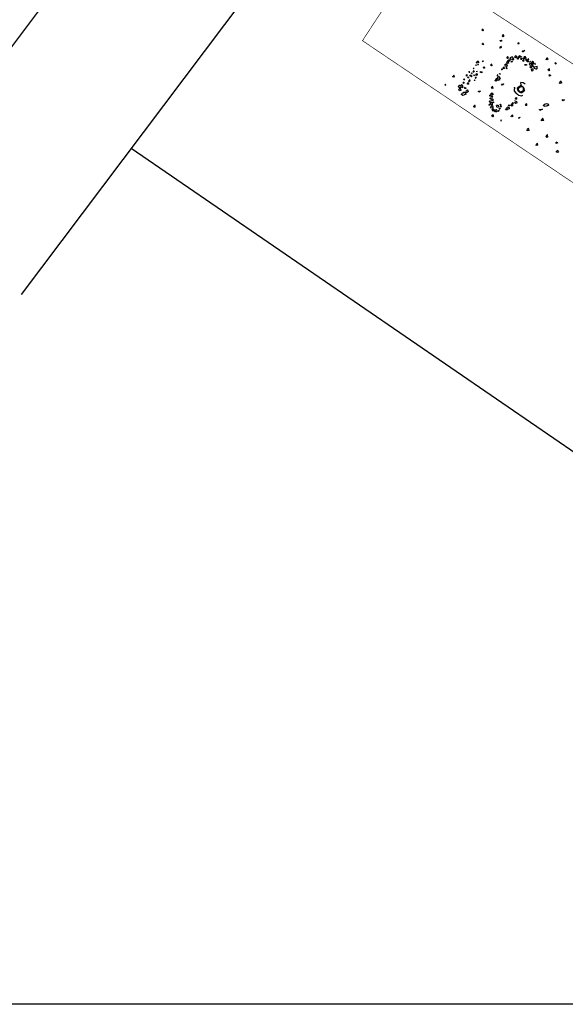
# Model space of a CAD drawing. Extents: x -11943 to -11800, y -34492 to -34307.
# Drawn here: x -11862 to -11845, y -34411 to -34380 of the extents above; entities that cross this region are included whole.
import ezdxf

# ---------------------------------------------------------------- set-up
doc = ezdxf.new("R2010")
doc.units = 0
doc.header["$MEASUREMENT"] = 0
doc.linetypes.add('ACAD_ISO10W100', pattern=[18, 12, -3, 0, -3])
for name, color, linetype in [('kvadrat', 94, 'ACAD_ISO10W100'), ('LAYER0', 1, 'CONTINUOUS'), ('stripped_area', 4, 'CONTINUOUS'), ('text', 7, 'CONTINUOUS')]:
    doc.layers.add(name, color=color, linetype=linetype)

msp = doc.modelspace()

# ---------------------------------------------------------------- linework, layer by layer
at = {"layer": 'kvadrat', "ltscale": 0.1, "const_width": 0.02, "flags": 128}
msp.add_lwpolyline([(-11849.581, -34378.124), (-11835.128, -34387.508), (-11832.482, -34385.256), (-11831.248, -34385.737), (-11826.893, -34390.662), (-11828.029, -34392.304), (-11806.948, -34406.731), (-11808.759, -34409.334), (-11851.239, -34380.66)], close=True, dxfattribs=at)
at = {"layer": 'LAYER0'}
for p, q in [((-11854.571, -34370.406), (-11866.112, -34385.749)), ((-11850.494, -34373.303), (-11862.116, -34388.754)), ((-11847.393, -34380.297), (-11847.43, -34380.323)), ((-11847.402, -34380.342), (-11847.43, -34380.323)), ((-11847.39, -34380.339), (-11847.402, -34380.342)), ((-11847.385, -34380.332), (-11847.393, -34380.297)), ((-11847.385, -34380.332), (-11847.39, -34380.339)), ((-11847.412, -34380.769), (-11847.41, -34380.75)), ((-11847.409, -34380.781), (-11847.412, -34380.769)), ((-11847.387, -34380.745), (-11847.41, -34380.75)), ((-11847.376, -34380.792), (-11847.387, -34380.745)), ((-11846.857, -34380.659), (-11846.798, -34380.646)), ((-11846.84, -34380.68), (-11846.857, -34380.659)), ((-11846.817, -34380.675), (-11846.84, -34380.68)), ((-11846.798, -34380.646), (-11846.817, -34380.675)), ((-11846.777, -34380.518), (-11846.762, -34380.478)), ((-11846.756, -34380.532), (-11846.777, -34380.518)), ((-11846.75, -34380.475), (-11846.762, -34380.478)), ((-11846.744, -34380.529), (-11846.756, -34380.532)), ((-11846.735, -34380.484), (-11846.75, -34380.475)), ((-11846.735, -34380.515), (-11846.744, -34380.529)), ((-11846.733, -34380.496), (-11846.735, -34380.484)), ((-11846.735, -34380.515), (-11846.733, -34380.496)), ((-11846.286, -34380.761), (-11846.259, -34380.718)), ((-11846.248, -34380.765), (-11846.286, -34380.761)), ((-11846.248, -34380.765), (-11846.259, -34380.718)), ((-11847.376, -34380.792), (-11847.409, -34380.781)), ((-11846.823, -34380.842), (-11846.86, -34380.869)), ((-11846.836, -34380.895), (-11846.86, -34380.869)), ((-11846.808, -34380.882), (-11846.836, -34380.895)), ((-11846.808, -34380.882), (-11846.823, -34380.842)), ((-11846.137, -34380.987), (-11846.142, -34380.994)), ((-11846.139, -34381.006), (-11846.142, -34380.994)), ((-11846.125, -34381.015), (-11846.139, -34381.006)), ((-11846.137, -34380.987), (-11846.06, -34380.976)), ((-11846.113, -34381.012), (-11846.125, -34381.015)), ((-11846.06, -34380.976), (-11846.113, -34381.012)), ((-11847.585, -34381.325), (-11847.603, -34381.354)), ((-11847.601, -34381.366), (-11847.603, -34381.354)), ((-11847.586, -34381.375), (-11847.601, -34381.366)), ((-11847.535, -34381.357), (-11847.586, -34381.375)), ((-11847.543, -34381.322), (-11847.585, -34381.325)), ((-11847.535, -34381.357), (-11847.543, -34381.322)), ((-11847.41, -34381.336), (-11847.394, -34381.295)), ((-11847.389, -34381.319), (-11847.41, -34381.336)), ((-11847.389, -34381.319), (-11847.394, -34381.295)), ((-11846.67, -34381.394), (-11846.7, -34381.426)), ((-11846.67, -34381.394), (-11846.65, -34381.427)), ((-11846.643, -34381.21), (-11846.627, -34381.184)), ((-11846.621, -34381.223), (-11846.643, -34381.21)), ((-11846.633, -34381.337), (-11846.642, -34381.351)), ((-11846.64, -34381.363), (-11846.642, -34381.351)), ((-11846.616, -34381.388), (-11846.64, -34381.363)), ((-11846.591, -34381.334), (-11846.633, -34381.337)), ((-11846.62, -34381.174), (-11846.629, -34381.188)), ((-11846.589, -34381.204), (-11846.621, -34381.223)), ((-11846.608, -34381.171), (-11846.62, -34381.174)), ((-11846.576, -34381.373), (-11846.616, -34381.388)), ((-11846.589, -34381.204), (-11846.608, -34381.171)), ((-11846.561, -34381.272), (-11846.601, -34381.287)), ((-11846.591, -34381.334), (-11846.601, -34381.287)), ((-11846.584, -34381.338), (-11846.591, -34381.334)), ((-11846.537, -34381.297), (-11846.584, -34381.338)), ((-11846.576, -34381.373), (-11846.584, -34381.338)), ((-11846.54, -34381.285), (-11846.561, -34381.272)), ((-11846.537, -34381.297), (-11846.54, -34381.285)), ((-11846.529, -34381.221), (-11846.527, -34381.203)), ((-11846.503, -34381.259), (-11846.529, -34381.221)), ((-11846.471, -34381.178), (-11846.527, -34381.203)), ((-11846.467, -34381.251), (-11846.503, -34381.259)), ((-11846.484, -34381.341), (-11846.49, -34381.317)), ((-11846.49, -34381.317), (-11846.464, -34381.324)), ((-11846.473, -34381.338), (-11846.484, -34381.341)), ((-11846.464, -34381.324), (-11846.473, -34381.338)), ((-11846.433, -34381.212), (-11846.471, -34381.178)), ((-11846.448, -34381.284), (-11846.467, -34381.251)), ((-11846.415, -34381.264), (-11846.448, -34381.284)), ((-11846.415, -34381.264), (-11846.433, -34381.212)), ((-11846.373, -34381.15), (-11846.386, -34381.171)), ((-11846.371, -34381.211), (-11846.386, -34381.171)), ((-11846.361, -34381.147), (-11846.373, -34381.15)), ((-11846.313, -34381.198), (-11846.371, -34381.211)), ((-11846.32, -34381.163), (-11846.361, -34381.147)), ((-11846.313, -34381.198), (-11846.32, -34381.163)), ((-11846.296, -34381.219), (-11846.305, -34381.233)), ((-11846.302, -34381.245), (-11846.305, -34381.233)), ((-11846.288, -34381.254), (-11846.302, -34381.245)), ((-11846.296, -34381.219), (-11846.247, -34381.19)), ((-11846.276, -34381.252), (-11846.288, -34381.254)), ((-11846.276, -34381.252), (-11846.247, -34381.19)), ((-11846.238, -34381.145), (-11846.254, -34381.155)), ((-11846.247, -34381.19), (-11846.254, -34381.155)), ((-11846.174, -34381.186), (-11846.247, -34381.19)), ((-11846.169, -34381.179), (-11846.238, -34381.145)), ((-11846.189, -34381.226), (-11846.198, -34381.241)), ((-11846.196, -34381.253), (-11846.198, -34381.241)), ((-11846.182, -34381.262), (-11846.196, -34381.253)), ((-11846.189, -34381.226), (-11846.154, -34381.219)), ((-11846.17, -34381.259), (-11846.182, -34381.262)), ((-11846.169, -34381.179), (-11846.174, -34381.186)), ((-11846.17, -34381.259), (-11846.154, -34381.219)), ((-11846.106, -34381.27), (-11846.131, -34381.294)), ((-11846.129, -34381.305), (-11846.131, -34381.294)), ((-11846.119, -34381.322), (-11846.129, -34381.305)), ((-11846.086, -34381.302), (-11846.119, -34381.322)), ((-11846.088, -34381.21), (-11846.112, -34381.215)), ((-11846.104, -34381.251), (-11846.112, -34381.215)), ((-11846.086, -34381.302), (-11846.106, -34381.27)), ((-11846.057, -34381.24), (-11846.104, -34381.251)), ((-11846.088, -34381.21), (-11846.084, -34381.172)), ((-11846.059, -34381.229), (-11846.088, -34381.21)), ((-11846.046, -34381.176), (-11846.084, -34381.172)), ((-11846.02, -34381.214), (-11846.059, -34381.229)), ((-11846.057, -34381.24), (-11846.059, -34381.229)), ((-11846.02, -34381.214), (-11846.046, -34381.176)), ((-11846.012, -34381.249), (-11846.037, -34381.273)), ((-11846.035, -34381.285), (-11846.037, -34381.273)), ((-11846.035, -34381.285), (-11846.008, -34381.278)), ((-11846.008, -34381.278), (-11846.012, -34381.249)), ((-11845.976, -34381.272), (-11846.001, -34381.296)), ((-11845.986, -34381.336), (-11846.001, -34381.296)), ((-11845.944, -34381.332), (-11845.986, -34381.336)), ((-11845.954, -34381.285), (-11845.976, -34381.272)), ((-11845.946, -34381.24), (-11845.969, -34381.246)), ((-11845.969, -34381.246), (-11845.952, -34381.269)), ((-11845.944, -34381.332), (-11845.954, -34381.285)), ((-11845.952, -34381.269), (-11845.936, -34381.257)), ((-11845.936, -34381.257), (-11845.946, -34381.24)), ((-11845.891, -34381.376), (-11845.921, -34381.408)), ((-11845.897, -34381.322), (-11845.913, -34381.332)), ((-11845.904, -34381.348), (-11845.913, -34381.332)), ((-11845.887, -34381.338), (-11845.904, -34381.348)), ((-11845.887, -34381.338), (-11845.897, -34381.322)), ((-11845.891, -34381.376), (-11845.855, -34381.399)), ((-11845.845, -34381.446), (-11845.855, -34381.399)), ((-11845.828, -34381.325), (-11845.842, -34381.347)), ((-11845.825, -34381.399), (-11845.842, -34381.347)), ((-11845.817, -34381.323), (-11845.828, -34381.325)), ((-11845.815, -34381.415), (-11845.825, -34381.399)), ((-11845.783, -34381.334), (-11845.817, -34381.323)), ((-11845.787, -34381.402), (-11845.783, -34381.334)), ((-11845.748, -34381.382), (-11845.731, -34381.378)), ((-11845.735, -34381.416), (-11845.748, -34381.382)), ((-11845.73, -34381.408), (-11845.731, -34381.378)), ((-11845.358, -34381.222), (-11845.388, -34381.253)), ((-11845.386, -34381.265), (-11845.388, -34381.253)), ((-11845.348, -34381.269), (-11845.386, -34381.265)), ((-11845.347, -34381.219), (-11845.358, -34381.222)), ((-11845.33, -34381.24), (-11845.348, -34381.269)), ((-11845.332, -34381.228), (-11845.347, -34381.219)), ((-11845.33, -34381.24), (-11845.332, -34381.228)), ((-11845.075, -34381.362), (-11845.103, -34381.375)), ((-11845.076, -34381.412), (-11845.103, -34381.375)), ((-11845.062, -34381.39), (-11845.076, -34381.412)), ((-11845.062, -34381.39), (-11845.075, -34381.362)), ((-11847.833, -34381.651), (-11847.845, -34381.654)), ((-11847.84, -34381.677), (-11847.845, -34381.654)), ((-11847.816, -34381.672), (-11847.84, -34381.677)), ((-11847.816, -34381.672), (-11847.833, -34381.651)), ((-11847.75, -34381.695), (-11847.769, -34381.693)), ((-11847.756, -34381.721), (-11847.769, -34381.693)), ((-11847.747, -34381.706), (-11847.756, -34381.721)), ((-11847.747, -34381.706), (-11847.75, -34381.695)), ((-11847.704, -34381.623), (-11847.72, -34381.663)), ((-11847.689, -34381.663), (-11847.72, -34381.663)), ((-11847.684, -34381.544), (-11847.715, -34381.545)), ((-11847.701, -34381.554), (-11847.715, -34381.545)), ((-11847.683, -34381.637), (-11847.704, -34381.623)), ((-11847.689, -34381.552), (-11847.701, -34381.554)), ((-11847.684, -34381.544), (-11847.689, -34381.552)), ((-11847.68, -34381.648), (-11847.689, -34381.663)), ((-11847.68, -34381.648), (-11847.683, -34381.637)), ((-11847.632, -34381.447), (-11847.611, -34381.43)), ((-11847.609, -34381.441), (-11847.632, -34381.447)), ((-11847.609, -34381.441), (-11847.611, -34381.43)), ((-11847.588, -34381.646), (-11847.598, -34381.63)), ((-11847.593, -34381.654), (-11847.598, -34381.63)), ((-11847.588, -34381.646), (-11847.593, -34381.654)), ((-11847.562, -34381.431), (-11847.571, -34381.415)), ((-11847.571, -34381.415), (-11847.545, -34381.421)), ((-11847.545, -34381.421), (-11847.562, -34381.431)), ((-11847.476, -34381.677), (-11847.472, -34381.639)), ((-11847.439, -34381.681), (-11847.476, -34381.677)), ((-11847.472, -34381.639), (-11847.432, -34381.655)), ((-11847.429, -34381.667), (-11847.439, -34381.681)), ((-11847.429, -34381.667), (-11847.432, -34381.655)), ((-11847.369, -34381.493), (-11847.383, -34381.515)), ((-11847.38, -34381.527), (-11847.383, -34381.515)), ((-11847.366, -34381.536), (-11847.38, -34381.527)), ((-11847.369, -34381.493), (-11847.348, -34381.507)), ((-11847.354, -34381.533), (-11847.366, -34381.536)), ((-11847.345, -34381.519), (-11847.354, -34381.533)), ((-11847.345, -34381.519), (-11847.348, -34381.507)), ((-11847.116, -34381.413), (-11847.156, -34381.428)), ((-11847.153, -34381.439), (-11847.156, -34381.428)), ((-11847.124, -34381.458), (-11847.153, -34381.439)), ((-11847.101, -34381.452), (-11847.124, -34381.458)), ((-11847.101, -34381.452), (-11847.116, -34381.413)), ((-11846.866, -34381.733), (-11846.871, -34381.71)), ((-11846.871, -34381.71), (-11846.843, -34381.728)), ((-11846.806, -34381.572), (-11846.812, -34381.586)), ((-11846.782, -34381.585), (-11846.812, -34381.586)), ((-11846.773, -34381.571), (-11846.806, -34381.572)), ((-11846.773, -34381.571), (-11846.782, -34381.585)), ((-11846.752, -34381.523), (-11846.757, -34381.531)), ((-11846.754, -34381.542), (-11846.757, -34381.531)), ((-11846.716, -34381.546), (-11846.754, -34381.542)), ((-11846.727, -34381.499), (-11846.752, -34381.523)), ((-11846.716, -34381.546), (-11846.727, -34381.499)), ((-11846.682, -34381.477), (-11846.7, -34381.426)), ((-11846.645, -34381.481), (-11846.682, -34381.477)), ((-11846.649, -34381.519), (-11846.665, -34381.529)), ((-11846.665, -34381.529), (-11846.634, -34381.559)), ((-11846.624, -34381.433), (-11846.65, -34381.427)), ((-11846.624, -34381.544), (-11846.649, -34381.519)), ((-11846.619, -34381.457), (-11846.645, -34381.481)), ((-11846.624, -34381.544), (-11846.634, -34381.559)), ((-11846.619, -34381.457), (-11846.624, -34381.433)), ((-11846.06, -34381.42), (-11846.065, -34381.427)), ((-11846.062, -34381.439), (-11846.065, -34381.427)), ((-11846.013, -34381.44), (-11846.062, -34381.439)), ((-11846.06, -34381.42), (-11846.012, -34381.42)), ((-11846.012, -34381.42), (-11846.013, -34381.44)), ((-11845.919, -34381.419), (-11845.921, -34381.408)), ((-11845.88, -34381.454), (-11845.919, -34381.419)), ((-11845.88, -34381.485), (-11845.9, -34381.502)), ((-11845.898, -34381.513), (-11845.9, -34381.502)), ((-11845.884, -34381.522), (-11845.898, -34381.513)), ((-11845.855, -34381.51), (-11845.884, -34381.522)), ((-11845.845, -34381.446), (-11845.88, -34381.454)), ((-11845.88, -34381.485), (-11845.853, -34381.491)), ((-11845.855, -34381.51), (-11845.853, -34381.491)), ((-11845.838, -34381.562), (-11845.847, -34381.576)), ((-11845.844, -34381.618), (-11845.847, -34381.576)), ((-11845.829, -34381.628), (-11845.844, -34381.618)), ((-11845.814, -34381.446), (-11845.838, -34381.451)), ((-11845.816, -34381.495), (-11845.838, -34381.451)), ((-11845.8, -34381.566), (-11845.838, -34381.562)), ((-11845.818, -34381.625), (-11845.829, -34381.628)), ((-11845.799, -34381.596), (-11845.818, -34381.625)), ((-11845.804, -34381.493), (-11845.816, -34381.495)), ((-11845.787, -34381.402), (-11845.815, -34381.415)), ((-11845.795, -34381.478), (-11845.814, -34381.446)), ((-11845.795, -34381.478), (-11845.804, -34381.493)), ((-11845.797, -34381.577), (-11845.8, -34381.566)), ((-11845.799, -34381.596), (-11845.797, -34381.577)), ((-11845.766, -34381.496), (-11845.672, -34381.476)), ((-11845.756, -34381.543), (-11845.766, -34381.496)), ((-11845.701, -34381.568), (-11845.756, -34381.543)), ((-11845.73, -34381.408), (-11845.735, -34381.416)), ((-11845.689, -34381.566), (-11845.701, -34381.568)), ((-11845.668, -34381.549), (-11845.689, -34381.566)), ((-11845.668, -34381.549), (-11845.672, -34381.476)), ((-11845.278, -34381.555), (-11845.323, -34381.577)), ((-11845.315, -34381.613), (-11845.323, -34381.577)), ((-11845.301, -34381.622), (-11845.315, -34381.613)), ((-11845.282, -34381.593), (-11845.301, -34381.622)), ((-11845.278, -34381.586), (-11845.282, -34381.593)), ((-11845.276, -34381.567), (-11845.278, -34381.555)), ((-11845.278, -34381.586), (-11845.276, -34381.567)), ((-11848.332, -34381.768), (-11848.362, -34381.799)), ((-11848.359, -34381.811), (-11848.362, -34381.799)), ((-11848.338, -34381.824), (-11848.359, -34381.811)), ((-11848.309, -34381.812), (-11848.338, -34381.824)), ((-11848.313, -34381.77), (-11848.332, -34381.768)), ((-11848.309, -34381.812), (-11848.313, -34381.77)), ((-11848.004, -34381.997), (-11848.034, -34381.998)), ((-11848.022, -34382.026), (-11848.034, -34381.998)), ((-11848.01, -34382.023), (-11848.022, -34382.026)), ((-11848.001, -34382.009), (-11848.01, -34382.023)), ((-11847.999, -34381.879), (-11848.008, -34381.893)), ((-11848.005, -34381.905), (-11848.008, -34381.893)), ((-11847.991, -34381.914), (-11848.005, -34381.905)), ((-11848.001, -34382.009), (-11848.004, -34381.997)), ((-11847.975, -34381.904), (-11847.999, -34381.879)), ((-11847.979, -34381.912), (-11847.991, -34381.914)), ((-11847.975, -34381.904), (-11847.979, -34381.912)), ((-11847.916, -34381.75), (-11847.928, -34381.752)), ((-11847.92, -34381.788), (-11847.928, -34381.752)), ((-11847.897, -34381.782), (-11847.92, -34381.788)), ((-11847.897, -34381.752), (-11847.916, -34381.75)), ((-11847.897, -34381.782), (-11847.897, -34381.752)), ((-11847.878, -34382.006), (-11847.895, -34382.016)), ((-11847.887, -34382.051), (-11847.895, -34382.016)), ((-11847.87, -34381.82), (-11847.882, -34381.822)), ((-11847.874, -34381.858), (-11847.882, -34381.822)), ((-11847.85, -34382.025), (-11847.878, -34382.006)), ((-11847.846, -34381.845), (-11847.874, -34381.858)), ((-11847.846, -34381.845), (-11847.87, -34381.82)), ((-11847.851, -34381.963), (-11847.842, -34381.918)), ((-11847.851, -34381.963), (-11847.818, -34381.944)), ((-11847.851, -34382.044), (-11847.85, -34382.025)), ((-11847.819, -34381.913), (-11847.842, -34381.918)), ((-11847.779, -34381.756), (-11847.819, -34381.771)), ((-11847.817, -34381.783), (-11847.819, -34381.771)), ((-11847.802, -34381.934), (-11847.819, -34381.913)), ((-11847.802, -34381.934), (-11847.818, -34381.944)), ((-11847.783, -34381.794), (-11847.817, -34381.783)), ((-11847.762, -34381.808), (-11847.783, -34381.794)), ((-11847.774, -34381.78), (-11847.779, -34381.756)), ((-11847.745, -34381.798), (-11847.774, -34381.78)), ((-11847.75, -34381.805), (-11847.762, -34381.808)), ((-11847.745, -34381.798), (-11847.75, -34381.805)), ((-11847.676, -34381.752), (-11847.692, -34381.762)), ((-11847.682, -34381.778), (-11847.692, -34381.762)), ((-11847.666, -34381.768), (-11847.682, -34381.778)), ((-11847.666, -34381.768), (-11847.676, -34381.752)), ((-11847.654, -34381.907), (-11847.67, -34381.917)), ((-11847.658, -34381.945), (-11847.67, -34381.917)), ((-11847.658, -34381.945), (-11847.654, -34381.907)), ((-11847.638, -34381.836), (-11847.652, -34381.858)), ((-11847.652, -34381.858), (-11847.608, -34381.836)), ((-11847.627, -34381.834), (-11847.638, -34381.836)), ((-11847.608, -34381.836), (-11847.627, -34381.834)), ((-11847.615, -34381.72), (-11847.624, -34381.734)), ((-11847.604, -34381.767), (-11847.624, -34381.734)), ((-11847.577, -34381.724), (-11847.615, -34381.72)), ((-11847.593, -34381.765), (-11847.604, -34381.767)), ((-11847.572, -34381.748), (-11847.593, -34381.765)), ((-11847.572, -34381.748), (-11847.577, -34381.724)), ((-11846.981, -34381.882), (-11847.009, -34381.925)), ((-11847.006, -34381.937), (-11847.009, -34381.925)), ((-11846.992, -34381.946), (-11847.006, -34381.937)), ((-11846.98, -34381.943), (-11846.992, -34381.946)), ((-11846.969, -34381.88), (-11846.981, -34381.882)), ((-11846.957, -34381.908), (-11846.98, -34381.943)), ((-11846.957, -34381.908), (-11846.969, -34381.88)), ((-11846.929, -34381.754), (-11846.945, -34381.765)), ((-11846.945, -34381.765), (-11846.941, -34381.787)), ((-11846.924, -34381.777), (-11846.941, -34381.787)), ((-11846.937, -34381.86), (-11846.921, -34381.82)), ((-11846.924, -34381.888), (-11846.937, -34381.86)), ((-11846.924, -34381.777), (-11846.929, -34381.754)), ((-11846.877, -34381.878), (-11846.924, -34381.888)), ((-11846.914, -34381.935), (-11846.924, -34381.888)), ((-11846.921, -34381.82), (-11846.881, -34381.805)), ((-11846.858, -34381.91), (-11846.914, -34381.935)), ((-11846.855, -34381.842), (-11846.881, -34381.805)), ((-11846.855, -34381.842), (-11846.877, -34381.878)), ((-11846.858, -34381.91), (-11846.877, -34381.878)), ((-11846.843, -34381.728), (-11846.866, -34381.733)), ((-11846.122, -34382.007), (-11846.197, -34381.999)), ((-11846.195, -34382.01), (-11846.197, -34381.999)), ((-11846.188, -34382.015), (-11846.195, -34382.01)), ((-11846.184, -34382.057), (-11846.188, -34382.015)), ((-11846.057, -34382.048), (-11846.122, -34382.007)), ((-11845.276, -34381.789), (-11845.284, -34381.754)), ((-11845.232, -34381.767), (-11845.284, -34381.754)), ((-11845.232, -34381.767), (-11845.276, -34381.789)), ((-11844.935, -34381.966), (-11844.958, -34382.002)), ((-11844.955, -34382.014), (-11844.958, -34382.002)), ((-11844.945, -34382.03), (-11844.955, -34382.014)), ((-11844.889, -34382.005), (-11844.945, -34382.03)), ((-11844.911, -34381.961), (-11844.935, -34381.966)), ((-11844.889, -34382.005), (-11844.911, -34381.961)), ((-11848.607, -34382.056), (-11848.611, -34382.064)), ((-11848.611, -34382.064), (-11848.583, -34382.082)), ((-11848.595, -34382.054), (-11848.607, -34382.056)), ((-11848.578, -34382.075), (-11848.595, -34382.054)), ((-11848.578, -34382.075), (-11848.583, -34382.082)), ((-11848.176, -34382.109), (-11848.185, -34382.124)), ((-11848.183, -34382.135), (-11848.185, -34382.124)), ((-11848.154, -34382.154), (-11848.183, -34382.135)), ((-11848.125, -34382.172), (-11848.183, -34382.135)), ((-11848.176, -34382.109), (-11848.162, -34382.088)), ((-11848.162, -34382.199), (-11848.172, -34382.213)), ((-11848.142, -34382.262), (-11848.172, -34382.213)), ((-11848.146, -34382.078), (-11848.162, -34382.088)), ((-11848.113, -34382.2), (-11848.162, -34382.199)), ((-11848.146, -34382.078), (-11848.117, -34382.096)), ((-11848.107, -34382.254), (-11848.142, -34382.262)), ((-11848.098, -34382.129), (-11848.125, -34382.172)), ((-11848.1, -34382.117), (-11848.117, -34382.096)), ((-11848.093, -34382.233), (-11848.113, -34382.2)), ((-11848.093, -34382.233), (-11848.107, -34382.254)), ((-11848.089, -34382.114), (-11848.1, -34382.117)), ((-11848.098, -34382.129), (-11848.1, -34382.117)), ((-11848.071, -34382.166), (-11848.098, -34382.129)), ((-11848.08, -34382.069), (-11848.092, -34382.072)), ((-11848.089, -34382.114), (-11848.092, -34382.072)), ((-11848.04, -34382.085), (-11848.08, -34382.069)), ((-11848.027, -34382.335), (-11848.074, -34382.346)), ((-11848.036, -34382.158), (-11848.071, -34382.166)), ((-11848.036, -34382.158), (-11848.04, -34382.085)), ((-11848.027, -34382.335), (-11848.009, -34382.306)), ((-11847.94, -34382.341), (-11848.009, -34382.306)), ((-11847.962, -34382.185), (-11847.982, -34382.152)), ((-11847.934, -34382.173), (-11847.982, -34382.152)), ((-11847.95, -34382.183), (-11847.962, -34382.185)), ((-11847.934, -34382.173), (-11847.95, -34382.183)), ((-11847.935, -34382.364), (-11847.94, -34382.341)), ((-11847.939, -34382.291), (-11847.923, -34382.25)), ((-11847.936, -34382.303), (-11847.939, -34382.291)), ((-11847.922, -34382.312), (-11847.936, -34382.303)), ((-11847.895, -34382.238), (-11847.923, -34382.25)), ((-11847.91, -34382.309), (-11847.922, -34382.312)), ((-11847.861, -34382.28), (-11847.91, -34382.309)), ((-11847.883, -34382.235), (-11847.895, -34382.238)), ((-11847.851, -34382.044), (-11847.887, -34382.051)), ((-11847.861, -34382.28), (-11847.883, -34382.235)), ((-11847.535, -34382.306), (-11847.542, -34382.271)), ((-11847.542, -34382.271), (-11847.474, -34382.274)), ((-11847.474, -34382.274), (-11847.535, -34382.306)), ((-11847.132, -34382.371), (-11847.14, -34382.336)), ((-11847.083, -34382.342), (-11847.14, -34382.336)), ((-11847.122, -34382.166), (-11847.106, -34382.125)), ((-11847.119, -34382.178), (-11847.122, -34382.166)), ((-11847.105, -34382.187), (-11847.119, -34382.178)), ((-11847.08, -34382.132), (-11847.106, -34382.125)), ((-11847.077, -34382.174), (-11847.105, -34382.187)), ((-11847.075, -34382.377), (-11847.083, -34382.342)), ((-11847.077, -34382.174), (-11847.08, -34382.132)), ((-11846.803, -34382.046), (-11846.742, -34382.031)), ((-11846.791, -34382.074), (-11846.803, -34382.046)), ((-11846.73, -34382.042), (-11846.791, -34382.074)), ((-11846.742, -34382.031), (-11846.73, -34382.042)), ((-11846.39, -34382.158), (-11846.395, -34382.165)), ((-11846.395, -34382.165), (-11846.394, -34382.196)), ((-11846.393, -34382.257), (-11846.394, -34382.196)), ((-11846.39, -34382.158), (-11846.393, -34382.147)), ((-11846.344, -34382.339), (-11846.393, -34382.257)), ((-11846.344, -34382.339), (-11846.298, -34382.378)), ((-11846.205, -34382.105), (-11846.303, -34382.164)), ((-11846.293, -34382.18), (-11846.303, -34382.164)), ((-11846.293, -34382.18), (-11846.297, -34382.218)), ((-11846.265, -34382.279), (-11846.297, -34382.218)), ((-11846.2, -34382.32), (-11846.265, -34382.279)), ((-11846.261, -34382.241), (-11846.253, -34382.165)), ((-11846.213, -34382.292), (-11846.261, -34382.241)), ((-11846.192, -34382.133), (-11846.253, -34382.165)), ((-11846.213, -34382.292), (-11846.182, -34382.291)), ((-11846.181, -34382.1), (-11846.205, -34382.105)), ((-11846.177, -34382.315), (-11846.2, -34382.32)), ((-11846.128, -34382.144), (-11846.192, -34382.133)), ((-11846.181, -34382.1), (-11846.184, -34382.057)), ((-11846.105, -34382.249), (-11846.182, -34382.291)), ((-11846.117, -34382.141), (-11846.181, -34382.1)), ((-11846.177, -34382.315), (-11846.153, -34382.309)), ((-11846.114, -34382.294), (-11846.153, -34382.309)), ((-11846.104, -34382.169), (-11846.128, -34382.144)), ((-11846.093, -34382.166), (-11846.117, -34382.141)), ((-11846.072, -34382.23), (-11846.114, -34382.294)), ((-11846.105, -34382.249), (-11846.104, -34382.169)), ((-11846.072, -34382.23), (-11846.093, -34382.166)), ((-11848.086, -34382.379), (-11848.074, -34382.346)), ((-11848.035, -34382.411), (-11848.086, -34382.379)), ((-11848, -34382.403), (-11848.035, -34382.411)), ((-11848, -34382.403), (-11847.998, -34382.384)), ((-11847.935, -34382.364), (-11847.998, -34382.384)), ((-11847.189, -34382.587), (-11847.198, -34382.602)), ((-11847.198, -34382.602), (-11847.181, -34382.623)), ((-11847.177, -34382.585), (-11847.189, -34382.587)), ((-11847.157, -34382.396), (-11847.181, -34382.401)), ((-11847.18, -34382.431), (-11847.181, -34382.401)), ((-11847.158, -34382.618), (-11847.181, -34382.623)), ((-11847.142, -34382.435), (-11847.18, -34382.431)), ((-11847.158, -34382.618), (-11847.177, -34382.585)), ((-11847.174, -34382.516), (-11847.164, -34382.494)), ((-11847.141, -34382.497), (-11847.174, -34382.516)), ((-11847.164, -34382.494), (-11847.144, -34382.485)), ((-11847.142, -34382.435), (-11847.157, -34382.396)), ((-11847.154, -34382.66), (-11847.143, -34382.627)), ((-11847.141, -34382.497), (-11847.144, -34382.485)), ((-11847.129, -34382.525), (-11847.143, -34382.546)), ((-11847.14, -34382.558), (-11847.143, -34382.546)), ((-11847.098, -34382.635), (-11847.143, -34382.627)), ((-11847.13, -34382.574), (-11847.14, -34382.558)), ((-11847.103, -34382.39), (-11847.132, -34382.371)), ((-11847.095, -34382.567), (-11847.13, -34382.574)), ((-11847.079, -34382.526), (-11847.129, -34382.525)), ((-11847.119, -34382.43), (-11847.128, -34382.445)), ((-11847.111, -34382.466), (-11847.128, -34382.445)), ((-11847.107, -34382.428), (-11847.119, -34382.43)), ((-11847.088, -34382.46), (-11847.111, -34382.466)), ((-11847.088, -34382.46), (-11847.107, -34382.428)), ((-11847.091, -34382.387), (-11847.103, -34382.39)), ((-11847.096, -34382.647), (-11847.098, -34382.635)), ((-11847.097, -34382.697), (-11847.096, -34382.647)), ((-11847.077, -34382.538), (-11847.095, -34382.567)), ((-11847.075, -34382.377), (-11847.091, -34382.387)), ((-11847.077, -34382.618), (-11847.087, -34382.633)), ((-11847.084, -34382.644), (-11847.087, -34382.633)), ((-11847.056, -34382.632), (-11847.084, -34382.644)), ((-11847.077, -34382.538), (-11847.079, -34382.526)), ((-11847.066, -34382.616), (-11847.077, -34382.618)), ((-11847.056, -34382.632), (-11847.066, -34382.616)), ((-11846.447, -34382.627), (-11846.482, -34382.681)), ((-11846.434, -34382.655), (-11846.448, -34382.676)), ((-11846.437, -34382.643), (-11846.447, -34382.627)), ((-11846.434, -34382.655), (-11846.437, -34382.643)), ((-11846.353, -34382.606), (-11846.39, -34382.633)), ((-11846.387, -34382.645), (-11846.39, -34382.633)), ((-11846.359, -34382.663), (-11846.387, -34382.645)), ((-11846.372, -34382.573), (-11846.37, -34382.555)), ((-11846.368, -34382.566), (-11846.372, -34382.573)), ((-11846.368, -34382.566), (-11846.37, -34382.555)), ((-11846.339, -34382.474), (-11846.362, -34382.509)), ((-11846.359, -34382.521), (-11846.362, -34382.509)), ((-11846.321, -34382.525), (-11846.359, -34382.521)), ((-11846.307, -34382.645), (-11846.359, -34382.663)), ((-11846.322, -34382.605), (-11846.353, -34382.606)), ((-11846.339, -34382.474), (-11846.317, -34382.487)), ((-11846.307, -34382.645), (-11846.322, -34382.605)), ((-11846.321, -34382.525), (-11846.317, -34382.487)), ((-11846.262, -34382.401), (-11846.298, -34382.378)), ((-11846.262, -34382.401), (-11846.165, -34382.423)), ((-11846.137, -34382.411), (-11846.165, -34382.423)), ((-11844.866, -34382.555), (-11844.864, -34382.536)), ((-11844.864, -34382.567), (-11844.866, -34382.555)), ((-11844.864, -34382.536), (-11844.801, -34382.547)), ((-11844.85, -34382.576), (-11844.864, -34382.567)), ((-11844.838, -34382.573), (-11844.85, -34382.576)), ((-11844.801, -34382.547), (-11844.838, -34382.573)), ((-11847.67, -34382.725), (-11847.7, -34382.756)), ((-11847.676, -34382.781), (-11847.7, -34382.756)), ((-11847.645, -34382.781), (-11847.676, -34382.781)), ((-11847.651, -34382.727), (-11847.67, -34382.725)), ((-11847.645, -34382.781), (-11847.651, -34382.727)), ((-11847.192, -34382.687), (-11847.211, -34382.712)), ((-11847.211, -34382.712), (-11847.203, -34382.72)), ((-11847.189, -34382.698), (-11847.203, -34382.72)), ((-11847.189, -34382.698), (-11847.192, -34382.687)), ((-11847.117, -34382.744), (-11847.155, -34382.771)), ((-11847.128, -34382.808), (-11847.155, -34382.771)), ((-11847.13, -34382.716), (-11847.154, -34382.66)), ((-11847.118, -34382.714), (-11847.13, -34382.716)), ((-11847.076, -34382.791), (-11847.128, -34382.808)), ((-11847.097, -34382.697), (-11847.118, -34382.714)), ((-11847.106, -34382.742), (-11847.117, -34382.744)), ((-11847.077, -34382.76), (-11847.106, -34382.742)), ((-11847.073, -34382.833), (-11847.101, -34382.845)), ((-11847.078, -34382.921), (-11847.101, -34382.845)), ((-11847.055, -34382.858), (-11847.078, -34382.921)), ((-11847.074, -34382.772), (-11847.077, -34382.76)), ((-11847.076, -34382.791), (-11847.074, -34382.772)), ((-11847.073, -34382.833), (-11847.055, -34382.858)), ((-11846.996, -34382.933), (-11847.039, -34382.875)), ((-11846.98, -34382.862), (-11847.006, -34382.886)), ((-11846.96, -34382.925), (-11846.996, -34382.933)), ((-11846.969, -34382.859), (-11846.98, -34382.862)), ((-11846.942, -34382.897), (-11846.969, -34382.859)), ((-11846.912, -34382.724), (-11846.967, -34382.729)), ((-11846.942, -34382.786), (-11846.967, -34382.729)), ((-11846.942, -34382.897), (-11846.96, -34382.925)), ((-11846.89, -34382.768), (-11846.942, -34382.786)), ((-11846.891, -34382.737), (-11846.912, -34382.724)), ((-11846.91, -34382.916), (-11846.898, -34382.874)), ((-11846.901, -34382.912), (-11846.91, -34382.916)), ((-11846.881, -34382.895), (-11846.901, -34382.912)), ((-11846.881, -34382.895), (-11846.898, -34382.874)), ((-11846.888, -34382.749), (-11846.891, -34382.737)), ((-11846.89, -34382.768), (-11846.888, -34382.749)), ((-11846.849, -34382.814), (-11846.884, -34382.822)), ((-11846.882, -34382.834), (-11846.884, -34382.822)), ((-11846.867, -34382.843), (-11846.882, -34382.834)), ((-11846.856, -34382.84), (-11846.867, -34382.843)), ((-11846.847, -34382.826), (-11846.856, -34382.84)), ((-11846.84, -34382.689), (-11846.852, -34382.692)), ((-11846.849, -34382.703), (-11846.852, -34382.692)), ((-11846.823, -34382.71), (-11846.849, -34382.703)), ((-11846.847, -34382.826), (-11846.849, -34382.814)), ((-11846.818, -34382.733), (-11846.846, -34382.746)), ((-11846.833, -34382.774), (-11846.846, -34382.746)), ((-11846.823, -34382.71), (-11846.84, -34382.689)), ((-11846.822, -34382.771), (-11846.833, -34382.774)), ((-11846.813, -34382.757), (-11846.822, -34382.771)), ((-11846.813, -34382.757), (-11846.818, -34382.733)), ((-11846.632, -34382.822), (-11846.676, -34382.844)), ((-11846.671, -34382.867), (-11846.676, -34382.844)), ((-11846.621, -34382.869), (-11846.671, -34382.867)), ((-11846.632, -34382.822), (-11846.628, -34382.784)), ((-11846.608, -34382.847), (-11846.632, -34382.822)), ((-11846.557, -34382.799), (-11846.628, -34382.784)), ((-11846.608, -34382.847), (-11846.621, -34382.869)), ((-11846.556, -34382.83), (-11846.608, -34382.847)), ((-11846.563, -34382.714), (-11846.591, -34382.727)), ((-11846.589, -34382.738), (-11846.591, -34382.727)), ((-11846.546, -34382.735), (-11846.589, -34382.738)), ((-11846.546, -34382.735), (-11846.563, -34382.714)), ((-11846.554, -34382.811), (-11846.557, -34382.799)), ((-11846.556, -34382.83), (-11846.554, -34382.811)), ((-11846.479, -34382.677), (-11846.514, -34382.716)), ((-11846.511, -34382.727), (-11846.514, -34382.716)), ((-11846.482, -34382.746), (-11846.511, -34382.727)), ((-11846.442, -34382.731), (-11846.482, -34382.746)), ((-11846.442, -34382.731), (-11846.448, -34382.676)), ((-11846, -34382.67), (-11846.056, -34382.695)), ((-11846.056, -34382.695), (-11846.036, -34382.727)), ((-11846.006, -34382.727), (-11846.036, -34382.727)), ((-11845.997, -34382.712), (-11846.006, -34382.727)), ((-11845.997, -34382.712), (-11846, -34382.67)), ((-11845.595, -34382.858), (-11845.505, -34382.844)), ((-11845.582, -34382.886), (-11845.595, -34382.858)), ((-11845.505, -34382.844), (-11845.582, -34382.886)), ((-11845.451, -34382.697), (-11845.47, -34382.725)), ((-11845.467, -34382.737), (-11845.47, -34382.725)), ((-11845.434, -34382.748), (-11845.467, -34382.737)), ((-11845.369, -34382.678), (-11845.451, -34382.697)), ((-11845.412, -34382.762), (-11845.434, -34382.748)), ((-11845.349, -34382.742), (-11845.412, -34382.762)), ((-11845.32, -34382.68), (-11845.369, -34382.678)), ((-11845.337, -34382.739), (-11845.349, -34382.742)), ((-11845.3, -34382.712), (-11845.337, -34382.739)), ((-11845.3, -34382.712), (-11845.32, -34382.68)), ((-11847.102, -34383.037), (-11847.128, -34383.061)), ((-11847.073, -34383.086), (-11847.128, -34383.061)), ((-11847.064, -34383.041), (-11847.102, -34383.037)), ((-11847.073, -34383.086), (-11847.062, -34383.052)), ((-11847.062, -34383.052), (-11847.064, -34383.041)), ((-11846.823, -34383.185), (-11846.831, -34383.23)), ((-11846.815, -34383.22), (-11846.831, -34383.23)), ((-11846.815, -34383.22), (-11846.823, -34383.185)), ((-11846.448, -34383.04), (-11846.504, -34383.065)), ((-11846.502, -34383.077), (-11846.504, -34383.065)), ((-11846.48, -34383.09), (-11846.502, -34383.077)), ((-11846.452, -34383.078), (-11846.48, -34383.09)), ((-11846.452, -34383.078), (-11846.445, -34383.052)), ((-11846.445, -34383.052), (-11846.448, -34383.04)), ((-11846.21, -34383.111), (-11846.271, -34383.143)), ((-11846.257, -34383.121), (-11846.271, -34383.143)), ((-11846.21, -34383.111), (-11846.257, -34383.121)), ((-11845.502, -34383.139), (-11845.534, -34383.189)), ((-11845.528, -34383.213), (-11845.534, -34383.189)), ((-11845.463, -34383.204), (-11845.528, -34383.213)), ((-11845.49, -34383.137), (-11845.502, -34383.139)), ((-11845.463, -34383.204), (-11845.49, -34383.137)), ((-11845.987, -34383.536), (-11845.977, -34383.472)), ((-11845.921, -34383.528), (-11845.987, -34383.536)), ((-11845.96, -34383.462), (-11845.977, -34383.472)), ((-11845.939, -34383.476), (-11845.96, -34383.462)), ((-11845.921, -34383.528), (-11845.939, -34383.476)), ((-11845.354, -34383.667), (-11845.393, -34383.713)), ((-11845.362, -34383.743), (-11845.393, -34383.713)), ((-11845.334, -34383.731), (-11845.362, -34383.743)), ((-11845.342, -34383.665), (-11845.354, -34383.667)), ((-11845.334, -34383.731), (-11845.342, -34383.665)), ((-11845.061, -34383.935), (-11845.068, -34383.9)), ((-11845.016, -34383.913), (-11845.068, -34383.9)), ((-11845.699, -34384.002), (-11845.691, -34383.957)), ((-11845.645, -34383.997), (-11845.699, -34384.002)), ((-11845.691, -34383.957), (-11845.661, -34383.926)), ((-11845.645, -34383.997), (-11845.661, -34383.926)), ((-11845.016, -34383.913), (-11845.061, -34383.935)), ((-11845.011, -34384.159), (-11845.06, -34384.188)), ((-11845.055, -34384.211), (-11845.06, -34384.188)), ((-11845.015, -34384.227), (-11845.055, -34384.211)), ((-11845.003, -34384.225), (-11845.015, -34384.227)), ((-11844.994, -34384.21), (-11845.011, -34384.159)), ((-11844.994, -34384.21), (-11845.003, -34384.225))]:
    msp.add_line(p, q, dxfattribs=at)
at = {"layer": 'stripped_area', "ltscale": 0.1}
msp.add_line((-11858.608, -34384.09), (-11826.931, -34405.848), dxfattribs=at)
at = {"layer": 'text', "color": 8, "linetype": 'Continuous'}
msp.add_lwpolyline([(-11911.487, -34306.528), (-11799.576, -34306.528), (-11799.576, -34411.398), (-11911.487, -34411.398)], close=True, dxfattribs=at)

doc.saveas('drawing.dxf')
